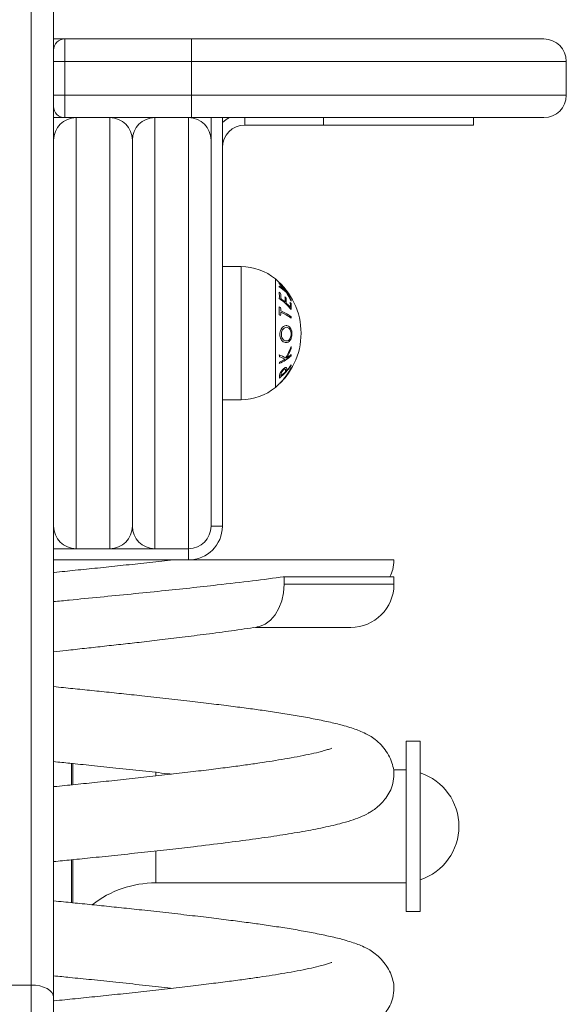
# Model space of a CAD drawing. Units: millimetres. Extents: x -535.83 to -531.31, y 620.93 to 630.26.
# Drawn here: x -531.94 to -531.8, y 627.11 to 627.38 of the extents above; entities that cross this region are included whole.
import ezdxf

# ---------------------------------------------------------------- set-up
doc = ezdxf.new("R2010")
doc.units = ezdxf.units.MM

# ---------------------------------------------------------------- blocks, each defined once
blk = doc.blocks.new('E014_B-B')
at = {"color": 7, "linetype": 'Continuous', "lineweight": 15}
for p, q in [((-523.8022958409291, 618.5965273728076), (-523.8022958409291, 618.0511645128432)), ((-523.8082958409813, 618.0459573616687), (-523.8082958409813, 618.4426369791332)), ((-523.8022958409291, 618.3466773287806), (-523.6715646988031, 618.3466773287806)), ((-523.799295840903, 618.3466773287806), (-523.799295840903, 618.3256773281324)), ((-523.7655646974471, 618.3466773287806), (-523.7655646974471, 618.3256773281324)), ((-523.6655647015449, 618.3406773277972), (-523.8022958409291, 618.3406773277972)), ((-523.6655647015449, 618.3406773277972), (-523.6655647015449, 618.3316773281846)), ((-523.6655647015449, 618.3316773281846), (-523.8022958409291, 618.3316773281846)), ((-523.6715646988031, 618.3256773281324), (-523.8022958409291, 618.3256773281324)), ((-523.796295840877, 618.3256773281324), (-523.796295840877, 618.2106773307029)), ((-523.7872958407987, 618.2106773307029), (-523.7872958407987, 618.3256773281324)), ((-523.7752958411601, 618.3256773281324), (-523.7752958411601, 618.2106773307029)), ((-523.7662958415475, 618.2076773246232), (-523.7662958415475, 618.3256773281324)), ((-523.7602958424267, 618.3256773281324), (-523.7602958424267, 618.2166773279611)), ((-523.7572958400723, 618.3256773281324), (-523.7572958400723, 618.2166773279611)), ((-523.6902958384034, 618.3236773281538), (-523.7512958428141, 618.3236773281538)), ((-523.6902958384034, 618.3236773281538), (-523.6902958384034, 618.3256773281324)), ((-523.7812958412122, 618.3196773280803), (-523.7812958412122, 618.2166773279611)), ((-523.7522958411154, 618.2859273267392), (-523.7572958400723, 618.2859273267392)), ((-523.7572958400723, 618.2504273255769), (-523.7522958411154, 618.2504273255769)), ((-523.7602958424267, 618.2166773279611), (-523.7572958400723, 618.2166773279611)), ((-523.8022958409291, 618.2106773307029), (-523.7662958415475, 618.2106773307029)), ((-523.8022958409291, 618.2076773246232), (-523.7662958415475, 618.2076773246232)), ((-523.7410878321406, 618.2031773304049), (-523.7115458404895, 618.2031773304049)), ((-523.7408351643261, 618.2031773304049), (-523.7408351643261, 618.2011773263517)), ((-523.7115458404895, 618.2011773263517), (-523.7115458404895, 618.2031773304049)), ((-523.7484817212697, 618.1896773328486), (-523.7230458414432, 618.1896773328486)), ((-523.7044958403584, 618.1593190928403), (-523.7082958376285, 618.1593190928403)), ((-523.7082958376285, 618.1139190842811), (-523.7082958376285, 618.1593190928403)), ((-523.7044958403584, 618.1139190842811), (-523.7044958403584, 618.1593190928403)), ((-523.7082958376285, 618.1517190833989), (-523.7116842573759, 618.1517190833989)), ((-523.7750487389293, 618.1215190937224), (-523.7082958376285, 618.1215190937224)), ((-523.7082958376285, 618.1139190842811), (-523.7044958403584, 618.1139190842811)), ((-523.8082958409813, 618.0942734678689), (-523.8142958401021, 618.0942734678689))]:
    blk.add_line(p, q, dxfattribs=at)
at = {"color": 8, "linetype": 'Continuous', "lineweight": 15}
for p, q in [((-523.7512958428141, 618.3236773281538), (-523.7512958428141, 618.3256773281324)), ((-523.7302958412346, 618.3236773281538), (-523.7302958412346, 618.3256773281324)), ((-523.7522958411154, 618.2859273267392), (-523.7522958411154, 618.2504273255769)), ((-523.7431587880727, 618.2826644567255), (-523.7431587880727, 618.2536902030412)), ((-523.7115458404895, 618.2011773263517), (-523.7408351643261, 618.2011773263517)), ((-523.7975472622801, 618.1477141877118), (-523.7975472622801, 618.1534158339206)), ((-523.7971472466614, 618.1534360398952), (-523.7971472466614, 618.1477849831286)), ((-523.7750487389293, 618.1501831909123), (-523.7750487389293, 618.1511558940116)), ((-523.7750487389293, 618.1215190937224), (-523.7750487389293, 618.1299592753354)), ((-523.7975472622801, 618.1162060995999), (-523.7975472622801, 618.1276171257201)), ((-523.7971472466614, 618.1276802321378), (-523.7971472466614, 618.1161294480268))]:
    blk.add_line(p, q, dxfattribs=at)
at = {"color": 7, "linetype": 'Continuous', "lineweight": 15, "flags": 128}
for points in [[(-523.7572958400723, 618.324385532033), (-523.7562959721562, 618.3251605546253), (-523.7554189456877, 618.3256773281324)], [(-523.7408351643261, 618.2011773263517), (-523.7409914104518, 618.1989337851707), (-523.7414541548368, 618.1967764695588), (-523.7422056054946, 618.1947882672254), (-523.7432168914255, 618.1930456062261), (-523.7444491466757, 618.191615422577), (-523.7458550116297, 618.1905527164641), (-523.7473804695782, 618.189898302168), (-523.7481343491253, 618.189793293685)], [(-523.8022958409291, 618.0910118868056), (-523.8024111293506, 618.0916481961909), (-523.8027525633823, 618.0922600378696), (-523.8033070234832, 618.0928239276114), (-523.8040532000613, 618.0933181693259), (-523.8049624195572, 618.0937237938348), (-523.8059997406107, 618.0940251847211), (-523.8071252988901, 618.0942107935849), (-523.8082958409813, 618.0942734678689)]]:
    blk.add_lwpolyline(points, dxfattribs=at)
at = {"color": 7, "linetype": 'Continuous', "lineweight": 15}
for centre, radius, start, end in [((-523.7992958410119, 618.3436773281148), 0.003, 90, 180), ((-523.6715646970268, 618.3406773281148), 0.006, 0, 90), ((-523.6715646970268, 618.3316773281148), 0.006, 270, 0), ((-523.7992958410119, 618.3286773281147), 0.003000000000000227, 180, 270), ((-523.7962958410119, 618.3196773281148), 0.006, 90, 180), ((-523.7872958410119, 618.3196773281148), 0.006, 0, 90), ((-523.7752958410119, 618.3196773281148), 0.006, 90, 180), ((-523.7662958410119, 618.3196773281148), 0.006000000000000057, 0, 90), ((-523.7512958410119, 618.3176773281148), 0.006, 90, 180), ((-523.7522958410119, 618.2715025994955), 0.01442472861925162, 50.69637190873146, 90), ((-523.755017895744, 618.2681773281148), 0.01872205473210117, 309.3036280912685, 50.69637673289215), ((-523.7520986495078, 618.2649060733041), 0.01733191512402312, 53.37778128528903, 55.02161437064915), ((-523.7480086528406, 618.2781597684288), 0.005922117624628892, 352.8689490963831, 9.206788215255363), ((-523.754385482985, 618.2695385771101), 0.01712333816773481, 34.62546610152791, 44.32816751119402), ((-523.74344908631, 618.280978857743), 0.001413836719101747, 15.21696988152862, 21.79521336824001), ((-523.7434362441929, 618.2810487616193), 0.001399231650360003, 339.2698617137776, 345.9777588739116), ((-523.7497971472334, 618.2689196891426), 0.01393438263061505, 46.99830063089482, 56.60523868099102), ((-523.7543806060498, 618.2696728117035), 0.01695706368543681, 35.61647189689877, 43.52175932100333), ((-523.7498582629494, 618.2692519851896), 0.0138492382563913, 48.02409678454943, 55.82436089945264), ((-523.747631777753, 618.2716151926224), 0.01060177761524014, 35.26466469771314, 46.20849019908901), ((-523.7541058623264, 618.2698645736563), 0.01662115554514754, 24.39891885359198, 33.79800877149976), ((-523.7509699095681, 618.2646738537183), 0.01551399781970547, 39.19205065016634, 55.27410182725598), ((-523.7477929094676, 618.2778672667663), 0.006107578146555739, 355.8663027104845, 8.94042184905242), ((-523.7515237884247, 618.2642596844704), 0.01642745436281182, 48.19776931786059, 53.27777306054891), ((-523.7509904299309, 618.2662625431119), 0.0155711221564099, 46.69835202857956, 48.26901957027158), ((-523.7471775929222, 618.2769464706843), 0.006618417723879103, 356.1799476208309, 8.134287461616319), ((-523.7470067968734, 618.2766579577766), 0.00676083198336901, 356.2609771082721, 7.962267489790325), ((-523.7540729044302, 618.2697708308102), 0.01673450356993611, 25.16509809531744, 32.75872786512425), ((-523.7475073383697, 618.2713006422372), 0.01062972929946616, 36.21405380806551, 45.06802042974913), ((-523.7497099374365, 618.2674831601287), 0.01380040259449423, 38.89390352816847, 40.46298583312837), ((-523.7464094453783, 618.2755026221932), 0.007259847746982371, 356.5174005199354, 7.410862676642039), ((-523.7405750368849, 618.277195417615), 0.001688478817475331, 13.19097976142805, 18.67877435788764), ((-523.7405736285732, 618.2772496560823), 0.001686390793180836, 342.0724455895228, 347.5750380210832), ((-523.7525463514108, 618.2741229355312), 0.01042973030196228, 354.1493827272271, 5.82566954051639), ((-523.749878720774, 618.2565937831696), 0.02012269460380533, 66.25133643126321, 67.47653921154938), ((-523.7524819081875, 618.2739496706721), 0.01075891588991331, 354.3514440593611, 358.9690748311071), ((-523.7524702585536, 618.2739573774013), 0.01074737603788255, 1.0286828301513, 5.634112729230172), ((-523.7476012205822, 618.2601147848072), 0.01485323044169416, 54.33655790045248, 66.69429530756211), ((-523.7476010140804, 618.2605092419689), 0.01485298621878061, 54.33638474933689, 66.69425611333425), ((-523.7503307032008, 618.2655542793061), 0.01466652714640391, 40.40857947813935, 46.63676642276587), ((-523.7462755102213, 618.2752125833914), 0.007366218553446266, 354.2727530989766, 7.296794622870447), ((-523.7498693538989, 618.2544935646185), 0.02009899895108145, 66.25213424538867, 67.47885965340666), ((-523.7519330763685, 618.2723828073728), 0.012993175839824, 359.1161281954624, 0.8546353946761331), ((-523.7543952889248, 618.2700045944292), 0.01632794112152634, 328.8629196955397, 340.7391641436295), ((-523.7544015189327, 618.2699080707525), 0.01651318635035484, 329.5555062212076, 339.5203694751576), ((-523.7506559395594, 618.2631936143541), 0.01176129520987457, 4.569077230935975, 6.958548151263368), ((-523.7460303412935, 618.252245132418), 0.01087550448185204, 58.94238717157096, 68.97452508136554), ((-523.7515005649823, 618.2611041355316), 0.009460862546097482, 4.819217395230968, 7.851561695729033), ((-523.7485539466387, 618.2732635032605), 0.01470357437676443, 296.0425198154134, 310.8236757467532), ((-523.7460059693018, 618.2521038617103), 0.01055514414746037, 59.63045025615126, 68.12409924770466), ((-523.7497268219596, 618.275720964677), 0.01710506572193782, 296.6165078294486, 301.9722330998529), ((-523.747297091998, 618.2720159255849), 0.01267253006903193, 304.2487212463255, 311.4179126634835), ((-523.7506277245184, 618.2631998103722), 0.01173423056512699, 354.8031103624875, 356.6432648769985), ((-523.7514948969416, 618.2611187500908), 0.009456646878543534, 353.5279150788759, 355.8148393076028), ((-523.7523559019598, 618.269076288505), 0.01646395216163023, 308.6299033620811, 324.5598977043958), ((-523.7536366743811, 618.266351069948), 0.01640997504541756, 315.373031876111, 333.313120225377), ((-523.7449584894954, 618.2584233665544), 0.004529679318134839, 353.3527627020234, 358.4960564971162), ((-523.7518413620392, 618.2688957241361), 0.0158260407303691, 317.5968937527433, 324.7651572713714), ((-523.7446068666856, 618.2586671873537), 0.004473800668073014, 354.3090468988741, 356.4711180470893), ((-523.7532669353849, 618.2662785884542), 0.01611423084939885, 327.2874265109408, 332.9064298766619), ((-523.7392870088545, 618.2585227356755), 0.0005546121391751639, 48.7073043580538, 55.73921894179876), ((-523.7437768075912, 618.260215684905), 0.004882886874228592, 351.9232315990079, 354.7067220024466), ((-523.745953783326, 618.25689582758), 0.00393550334703404, 350.0340119417922, 356.9071218355294), ((-523.7526929059583, 618.2696902426713), 0.0169910217155209, 310.511722164257, 316.0550156248591), ((-523.7456344204124, 618.2572094088699), 0.004002867055406263, 353.7326778925101, 359.6977860992936), ((-523.7536989143753, 618.2665787849023), 0.01663980336218384, 319.0004959164524, 325.5647842068658), ((-523.7522866606172, 618.2663071123551), 0.01541261817671152, 316.3174534144464, 323.0262035225485), ((-523.7400867997898, 618.2571019285883), 0.0001306126893902706, 330.2909908442367, 31.10702784228939), ((-523.7398167238271, 618.2574854765921), 0.0001373164647804598, 323.7038174252864, 38.02043353869732), ((-523.7522958410119, 618.2648520567341), 0.01442472861925176, 270, 309.3036280912685), ((-523.7420640133727, 618.2548180366347), 0.0001063721929682109, 357.6305168975893, 2.813290175640811), ((-523.7962958410119, 618.2166773281148), 0.006, 180, 270), ((-523.7872958410119, 618.2166773281148), 0.006, 270, 0), ((-523.7752958410119, 618.2166773281148), 0.006, 180, 270), ((-523.7662958410119, 618.2166773281148), 0.009000000000000001, 270, 0), ((-523.7662958410119, 618.2166773281148), 0.006000000000000057, 270, 0), ((-523.7230458410119, 618.2011773281148), 0.01150000000000011, 270, 0), ((-523.7091895715205, 618.1366190891148), 0.01500000000000002, 288.2350121927171, 71.76498780728289), ((-523.7750487396286, 618.0938970437833), 0.02762204533150009, 90, 127.848531737185)]:
    blk.add_arc(centre, radius, start, end, dxfattribs=at)
at = {"color": 8, "linetype": 'Continuous', "lineweight": 15}
blk.add_arc((-523.7525146127732, 618.2662403593049), 0.01555691709832501, 312.7341216255092, 322.0108763335489, dxfattribs=at)
at = {"color": 7, "linetype": 'Continuous', "lineweight": 15}
for points, knots in [([(-523.7402830353257, 618.2701989983622), (-523.7405229699948, 618.2701560119295), (-523.7409520667127, 618.2700791354314), (-523.7414651001155, 618.2695453056374), (-523.7418073450988, 618.2689203155921), (-523.7419404062416, 618.2683206389879), (-523.7419482943806, 618.2679597204684), (-523.7419506652531, 618.267851242185)], [0, 0, 0, 0, 0.2967005937218404, 0.53061631912583, 0.7230266098990306, 0.9167524073501748, 1, 1, 1, 1]), ([(-523.7415628662583, 618.2678808880452), (-523.7415494368023, 618.2680719028632), (-523.7415225753643, 618.2684539684267), (-523.7413202460492, 618.2689721904817), (-523.7410344343973, 618.2693929345888), (-523.7406506752844, 618.2696878562798), (-523.7403705425689, 618.2697306170401), (-523.7402207410213, 618.2697534834448)], [0, 0, 0, 0, 0.1815947577261521, 0.3632236711143335, 0.562671350195334, 0.7661376022502415, 1, 1, 1, 1]), ([(-523.7387278532859, 618.2679874574247), (-523.7387416059732, 618.2682295840082), (-523.7387691995302, 618.2687153896937), (-523.7390172864378, 618.2693828831408), (-523.7393972414926, 618.269901183243), (-523.7398496852554, 618.2701766669766), (-523.7401543817748, 618.2701923685904), (-523.7402830353257, 618.2701989983622)], [0, 0, 0, 0, 0.1887831303120939, 0.378776740559317, 0.6065290689146826, 0.833862780650932, 0.9999999999999999, 0.9999999999999999, 0.9999999999999999, 0.9999999999999999]), ([(-523.7402207410213, 618.2697534834448), (-523.7400570399855, 618.2697366123773), (-523.7397538566357, 618.2697053662296), (-523.7393591474355, 618.2693729050911), (-523.7390881338606, 618.2688807633136), (-523.738966160384, 618.2683709645239), (-523.7389566294062, 618.268064210874), (-523.7389534978446, 618.2679634218517)], [0, 0, 0, 0, 0.2599260883760583, 0.4813974560000561, 0.7041682141150993, 0.90279953820505, 0.9999999999999999, 0.9999999999999999, 0.9999999999999999, 0.9999999999999999]), ([(-523.7419506652531, 618.267851242185), (-523.7419352751963, 618.2676221131884), (-523.7419044398204, 618.2671630324442), (-523.7416627950217, 618.2665666733366), (-523.7412853610584, 618.2660458356413), (-523.7407942213505, 618.2657062174869), (-523.7404252058016, 618.2656747170737), (-523.7402590891596, 618.2656605367962)], [0, 0, 0, 0, 0.1765642561367267, 0.353762515143866, 0.5339191648026927, 0.7901882904051587, 1, 1, 1, 1]), ([(-523.7401980651792, 618.2661092517379), (-523.7403549596438, 618.2661238673132), (-523.7406651559135, 618.2661527637881), (-523.7411001600426, 618.2664844915482), (-523.7413998111809, 618.2669796431808), (-523.741545595424, 618.26748107306), (-523.7415580859226, 618.2677702246103), (-523.7415628662583, 618.2678808880452)], [0, 0, 0, 0, 0.2445503468856618, 0.4835008398781759, 0.7241376965229713, 0.8944225960009679, 1, 1, 1, 1]), ([(-523.7402590891596, 618.2656605367962), (-523.7400748303285, 618.2656892078749), (-523.7397145504326, 618.2657452682176), (-523.7392397405235, 618.266188480481), (-523.738907703407, 618.2667879606767), (-523.7387465179147, 618.267432569596), (-523.7387334005939, 618.2678225394008), (-523.7387278532859, 618.2679874574247)], [0, 0, 0, 0, 0.2385169669009874, 0.4663704173327886, 0.6942671831387182, 0.8707057535774991, 1, 1, 1, 1]), ([(-523.7389534978446, 618.2679634218517), (-523.738963832994, 618.2677698060965), (-523.738984565862, 618.2673814024328), (-523.7391833798322, 618.2668320302646), (-523.7394885729252, 618.2663919926716), (-523.7398532025411, 618.2661486667685), (-523.7400961906786, 618.2661208951754), (-523.7401980651792, 618.2661092517379)], [0, 0, 0, 0, 0.1873520601246881, 0.3758383526731913, 0.607393946389355, 0.8353971265781229, 1, 1, 1, 1]), ([(-523.7410831643518, 618.2585689028207), (-523.7412390947868, 618.2584132969215), (-523.741486941478, 618.2581659660701), (-523.7417741606534, 618.2577462785223), (-523.7419165882009, 618.2574664005716), (-523.7419582098644, 618.2573227024743), (-523.7419711468991, 618.2572780375782)], [0, 0, 0, 0, 0.4084799378851348, 0.6492664570796852, 0.8909834052054518, 1, 1, 1, 1]), ([(-523.7416316090402, 618.2571882953349), (-523.7416298782615, 618.2572567622614), (-523.7416269565764, 618.2573723396023), (-523.7415954783442, 618.2575565923677), (-523.7415068708243, 618.2577513873105), (-523.7413630772662, 618.2579723886321), (-523.7411982076377, 618.2581745036242), (-523.7410840920056, 618.2582860458875), (-523.7410439184185, 618.2583253135386)], [0, 0, 0, 0, 0.230419078472697, 0.3889648003259436, 0.5159621588603459, 0.6761815091654557, 0.8860020306599034, 0.9999999999999999, 0.9999999999999999, 0.9999999999999999, 0.9999999999999999]), ([(-523.7401946341869, 618.2589358886186), (-523.7402286734635, 618.2589730661601), (-523.7402969517308, 618.2590476393699), (-523.740495806157, 618.2590077762777), (-523.7407609538272, 618.2588586111501), (-523.7409641686581, 618.2586758951162), (-523.7410831643518, 618.2585689028207)], [0, 0, 0, 0, 0.232069108998625, 0.465499806014686, 0.6870148643630936, 1, 1, 1, 1]), ([(-523.7410439184185, 618.2583253135386), (-523.740946993828, 618.2584087136455), (-523.7407904952554, 618.2585433750104), (-523.7406040046745, 618.2586243924146), (-523.7404876257222, 618.2586114093658), (-523.7404357419026, 618.2584874127078), (-523.7404323063996, 618.258370410375), (-523.740430370557, 618.2583044817153)], [0, 0, 0, 0, 0.2662850580996758, 0.4299551973409328, 0.5947325137044672, 0.7716392350154303, 1, 1, 1, 1]), ([(-523.7401415488001, 618.258391817421), (-523.7401393749191, 618.2584414146596), (-523.7401350267323, 618.2585406188199), (-523.740137798689, 618.2587357457638), (-523.7401718908673, 618.2588557993595), (-523.7401946341869, 618.2589358886186)], [0, 0, 0, 0, 0.2497125355990165, 0.499473824172782, 1, 1, 1, 1]), ([(-523.7419711468991, 618.2572780375782), (-523.7419815063347, 618.2572220106146), (-523.7420021973677, 618.2571101072443), (-523.7420090543721, 618.2569641080216), (-523.7420174954835, 618.2568206248682), (-523.7420218396402, 618.2567292116295), (-523.7420240124937, 618.2566834886971)], [0, 0, 0, 0, 0.2504967351463945, 0.5003203282505329, 0.7500709951475272, 1, 1, 1, 1]), ([(-523.7708069091913, 618.2076809232536), (-523.7711742038452, 618.207637981298), (-523.7735611293205, 618.2073589158481), (-523.7781299724613, 618.2068519713184), (-523.7843692342811, 618.2061756293184), (-523.7904936499713, 618.2055375847905), (-523.7963979517002, 618.2049371888658), (-523.8003139883822, 618.2045369297391), (-523.8022464138919, 618.2043398124605), (-523.8022958409291, 618.20433477065)], [0, 0, 0, 0, 0.03824689815705489, 0.2485538370520221, 0.4498516065402406, 0.6416369202299135, 0.8245454819633015, 0.9955122735881934, 1, 1, 1, 1]), ([(-523.7661208218213, 618.2076773246232), (-523.7660465085677, 618.2076773246232), (-523.7641286828829, 618.2076773246232), (-523.760463671279, 618.2076773246232), (-523.7553350866064, 618.2076773246232), (-523.7504605068564, 618.2076773246232), (-523.7458286981503, 618.2076773246232), (-523.7414090891068, 618.2076773246232), (-523.7371357516897, 618.2076773246232), (-523.7330763705138, 618.2076773246232), (-523.7292394710923, 618.2076773246232), (-523.7257301557148, 618.2076773246232), (-523.722417084066, 618.2076773246232), (-523.7193928838453, 618.2076773246232), (-523.7166704041684, 618.2076773246232), (-523.7144495062563, 618.2076773246232), (-523.712796495024, 618.2076773246232), (-523.7117441870149, 618.2076773246232), (-523.7116119562114, 618.2076773246232), (-523.7115458404895, 618.2076773246232)], [0, 0, 0, 0, 0.002157821108131089, 0.05568757309758973, 0.1104848727801562, 0.1639725259394814, 0.2174758755362509, 0.2722944366297406, 0.3271169356013729, 0.3854446699772341, 0.4437747908031151, 0.5033309333069159, 0.5628885912258886, 0.6309887128241823, 0.6995124050171412, 0.7735307365368388, 0.8475497728535458, 0.923774517376974, 1, 1, 1, 1]), ([(-523.712586738753, 618.2031773304049), (-523.7123087542943, 618.2038297147633), (-523.7116941104131, 618.2052721840876), (-523.711598312153, 618.2068261626217), (-523.7115458404895, 618.2076773246232)], [0, 0, 0, 0, 0.4522691383949126, 1, 1, 1, 1]), ([(-523.7408351643261, 618.2031773304049), (-523.7435952892693, 618.2028198277314), (-523.7491514770014, 618.2021001675678), (-523.7577058003371, 618.2010976586865), (-523.7658770371175, 618.2001935251562), (-523.7735427918966, 618.199387628179), (-523.7815550172811, 618.1985854181213), (-523.7897895151082, 618.1977780935848), (-523.7967271360274, 618.1970989504869), (-523.8008988231244, 618.1966961665025), (-523.8022958409291, 618.19656128189)], [0, 0, 0, 0, 0.1636594744986506, 0.3294498557917874, 0.4500150672901875, 0.5705802290002736, 0.6946476266524506, 0.8187149766502344, 0.9392911310302964, 1, 1, 1, 1]), ([(-523.8022958409291, 618.1831763585511), (-523.801182812255, 618.1832979350468), (-523.7984202963243, 618.1835996855889), (-523.7940871857003, 618.1840764457913), (-523.7892075367497, 618.1846158672497), (-523.7843505687962, 618.1851561785309), (-523.7792429810717, 618.1857270977945), (-523.7737746529654, 618.1863620971297), (-523.7677594193617, 618.1870887020547), (-523.7613255802266, 618.1879043928888), (-523.7545885933845, 618.1888026821005), (-523.750336684239, 618.1894189937324), (-523.7481209976849, 618.1897401561442)], [0, 0, 0, 0, 0.0552520868533324, 0.1371346252605994, 0.2169064630052891, 0.3018021751229065, 0.3858657260120258, 0.4829269486010863, 0.593129725108271, 0.716338071777245, 0.8521826551943587, 1, 1, 1, 1]), ([(-523.8022958409291, 618.1271908183995), (-523.8007283957204, 618.1273504156275), (-523.7972108772353, 618.1277085692627), (-523.7914871248274, 618.128288939587), (-523.7849360429831, 618.1289623662105), (-523.7780705587187, 618.1296972805707), (-523.7713344815957, 618.1304447841544), (-523.7640946325918, 618.1312796321644), (-523.7566419863507, 618.1321783147873), (-523.7492177440483, 618.1331356270322), (-523.7425781100277, 618.1340978888684), (-523.7364472840209, 618.1350967810753), (-523.7307922305729, 618.1361641533399), (-523.7263743061136, 618.1371662442828), (-523.7231583759134, 618.1380864694968), (-523.7207023855034, 618.1389628244497), (-523.7188113648207, 618.1398318678191), (-523.7172920979782, 618.140739395586), (-523.7160271590537, 618.1416544108771), (-523.7147890480541, 618.1427808871415), (-523.7135798191563, 618.144218363535), (-523.7125388863797, 618.1459515065767), (-523.711740961267, 618.1480397352066), (-523.7114539936562, 618.150801617179), (-523.7116919674004, 618.1524276513119), (-523.7123556224004, 618.1545565722374), (-523.7134284150272, 618.1564923242433), (-523.7147738365971, 618.1582300035243), (-523.7164852950233, 618.159811315298), (-523.7183064337509, 618.1609968562037), (-523.7200494232084, 618.1618274574881), (-523.7215477221695, 618.1624181653008), (-523.7233346562527, 618.1630269935406), (-523.7257229385378, 618.1637220649192), (-523.7288614060176, 618.1644827481831), (-523.7328778564736, 618.1653069819454), (-523.7371818759456, 618.1660880203395), (-523.7415914001558, 618.1668089746228), (-523.7459415749877, 618.1674612090185), (-523.7503828602614, 618.1680803260356), (-523.7550546701997, 618.1686864795261), (-523.7602746622019, 618.1693293032927), (-523.7660628708936, 618.1700183960347), (-523.7722719330667, 618.1707295522802), (-523.778376301675, 618.1714038572989), (-523.7841203799933, 618.1720183678549), (-523.7894236333883, 618.1725702381154), (-523.7945873259963, 618.1730934820548), (-523.7988601237253, 618.1735284514948), (-523.8014184202103, 618.1737888456214), (-523.8022958409291, 618.1738781531755)], [0, 0, 0, 0, 0.01699352277667561, 0.03813532374884244, 0.06266517388681547, 0.08975313550323423, 0.116197666567149, 0.1416846373779608, 0.1779525959485462, 0.2119781159818444, 0.2447565075310611, 0.2788548235850259, 0.3144580272980029, 0.3515394022420558, 0.3762410588583172, 0.3977944576116956, 0.4161812168976355, 0.4242815030813262, 0.4330310661001739, 0.4447731612785984, 0.455671775183112, 0.468429600938363, 0.4830634914318089, 0.4995089454427228, 0.5173231547366812, 0.5331861520525866, 0.5470523978770765, 0.5589157675602173, 0.5689306627867324, 0.5783241881266012, 0.5927646976441462, 0.6084657694879418, 0.6248716693810946, 0.6418508257992904, 0.6701777304594175, 0.6984047584351742, 0.7248766943237187, 0.749528799956743, 0.7728277782572907, 0.7932862830369569, 0.8149561055836222, 0.8379501932550465, 0.8623955950915189, 0.8880512635992138, 0.9130909596962217, 0.9336703127610506, 0.953399992555819, 0.9723063190519907, 0.990501879049485, 1, 1, 1, 1]), ([(-523.7281346550461, 618.1574564923945), (-523.7281233862052, 618.1574632630306), (-523.7280861959982, 618.1574856079515), (-523.7284869183102, 618.1573175725582), (-523.7290512898729, 618.1571229758152), (-523.7300518827169, 618.156809720986), (-523.7317387511875, 618.1563611877658), (-523.7341496307391, 618.1558142213721), (-523.7372164870632, 618.1551991092076), (-523.7404978655472, 618.154606600889), (-523.7438513466313, 618.1540515012738), (-523.7473563777444, 618.1535133413284), (-523.7511452955457, 618.1529698410319), (-523.7554401529793, 618.1523962624411), (-523.7603231275, 618.1517823840848), (-523.7658320554266, 618.1511130877329), (-523.7718436731411, 618.150412402178), (-523.778115482743, 618.1497092470695), (-523.7843728521087, 618.1490327336589), (-523.7904927432211, 618.1483947332177), (-523.7963981862862, 618.1477943218615), (-523.8003139876142, 618.1473940760343), (-523.8022464138666, 618.147196958725), (-523.8022958409291, 618.1471919169131)], [0, 0, 0, 0, 0.01043237271472327, 0.03442963667801806, 0.0599669322325294, 0.1011789091910049, 0.145824609116712, 0.2094601226586373, 0.2701677696886451, 0.3261769597685568, 0.3772376538979619, 0.4240667759568137, 0.4732434347479607, 0.5260261471904849, 0.5825916542794066, 0.6433673225963531, 0.7080198775309233, 0.7718672902298882, 0.8329795950897587, 0.8912039986072312, 0.9467334951066223, 0.9986375641155723, 1, 1, 1, 1]), ([(-523.8022958409291, 618.1538770099584), (-523.8008512532131, 618.1537295646929), (-523.7974709735179, 618.1533845484424), (-523.7919076521853, 618.1528176251569), (-523.785397996645, 618.1521464755489), (-523.7785919951118, 618.1514110775946), (-523.7736491742063, 618.1508633623662), (-523.7711722197764, 618.15057367827), (-523.7708373578515, 618.1505345155898)], [0, 0, 0, 0, 0.1317971514488714, 0.3084002653283778, 0.5135149982042498, 0.7416060225899805, 0.9650674620375534, 1, 1, 1, 1]), ([(-523.8022958409291, 618.0700479497615), (-523.8007283959404, 618.0702075541774), (-523.7972108790536, 618.0705657238307), (-523.7914871237775, 618.0711460653456), (-523.784936041206, 618.0718194890125), (-523.7780705616184, 618.0725544574798), (-523.7713344803267, 618.0733019216177), (-523.7640946337351, 618.0741367865477), (-523.7566419844194, 618.0750354321996), (-523.7492177458225, 618.075992786764), (-523.742578108448, 618.0769550081357), (-523.736447284797, 618.07795393364), (-523.7307922310389, 618.0790213030318), (-523.7263743056174, 618.0800233715943), (-523.7231583761543, 618.080943603677), (-523.7207023844475, 618.0818199490631), (-523.718811365481, 618.0826890159234), (-523.7172920979427, 618.0835965414481), (-523.7160271590674, 618.0845115572943), (-523.7147890480503, 618.0856380333623), (-523.7135798191574, 618.0870755098111), (-523.7125388863792, 618.0888086528355), (-523.7117409612671, 618.090896881471), (-523.7114539936562, 618.0936587634417), (-523.7116919674004, 618.0952847975751), (-523.7123556224004, 618.0974137185005), (-523.7134284150272, 618.0993494705065), (-523.7147738365971, 618.1010871497875), (-523.7164852950233, 618.1026684615609), (-523.7183064337509, 618.1038540024675), (-523.7200494232086, 618.1046846037468), (-523.7215477221683, 618.1052753115819), (-523.7233346562574, 618.1058841397327), (-523.7257229385148, 618.1065792115353), (-523.7288614061695, 618.1073398921266), (-523.7328778556612, 618.1081641364106), (-523.7371818774434, 618.1089451387107), (-523.7415913985191, 618.1096661347076), (-523.7459415765807, 618.1103183282733), (-523.7503828593474, 618.1109374795391), (-523.7550546703652, 618.1115436235358), (-523.7602746621063, 618.1121864507102), (-523.7660628711131, 618.1128755399548), (-523.7722719318135, 618.1135867069498), (-523.7783763038977, 618.1142609752985), (-523.784120377783, 618.1148755271114), (-523.7894236354621, 618.1154273580295), (-523.7945873251239, 618.1159506323817), (-523.7988601224905, 618.116385605025), (-523.8014184201378, 618.1166459826694), (-523.8022958409291, 618.1167352845374)], [0, 0, 0, 0, 0.01699352805112595, 0.03813532361096066, 0.06266517362789002, 0.08975314585242378, 0.1161976713814016, 0.1416846420664468, 0.1779525950939975, 0.2119781203022533, 0.2447565062412192, 0.2788548277022194, 0.3144580312395107, 0.3515394000603635, 0.3762410565547334, 0.3977944552017557, 0.4161812253555305, 0.42428151149925, 0.4330310744749226, 0.4447731695954051, 0.4556717834461391, 0.468429609138436, 0.4830634995596703, 0.4995089534894334, 0.5173231626954867, 0.5331861599331152, 0.5470524056891816, 0.5589157753137822, 0.5689306704908783, 0.5783241957843943, 0.5927647052306818, 0.6084657769969998, 0.624871676809197, 0.6418508331436084, 0.670177737663955, 0.6984047655004242, 0.7248766956387251, 0.7495288066877414, 0.7728277794156693, 0.7932862894963887, 0.814956111936123, 0.8379501994940821, 0.8623956012099275, 0.8880512695910233, 0.9130909601614279, 0.9336703184976131, 0.953399992870098, 0.9723063245595892, 0.9905018844672966, 1, 1, 1, 1]), ([(-523.7281346550461, 618.1003136237565), (-523.7281233862005, 618.1003203939439), (-523.728086195986, 618.1003427373793), (-523.7284869183926, 618.1001747250065), (-523.7290512898585, 618.0999801192894), (-523.7300518826976, 618.0996668675203), (-523.7317387514415, 618.0992183370338), (-523.7341496304425, 618.0986713490429), (-523.7372164866091, 618.0980562366066), (-523.7404978659126, 618.0974637494122), (-523.7438513473681, 618.0969086537464), (-523.747356376373, 618.0963704624189), (-523.7511452964154, 618.0958269946607), (-523.7554401528297, 618.0952534065004), (-523.7603231275446, 618.0946395310048), (-523.7658320554134, 618.0939702338018), (-523.7718436731448, 618.0932695484938), (-523.7781154827421, 618.0925663933192), (-523.784372852109, 618.0918898799254), (-523.7904927432211, 618.09125187948), (-523.7963981862862, 618.0906514681249), (-523.8003139876142, 618.0902512222974), (-523.8022464138666, 618.0900541049881), (-523.8022958409291, 618.0900490631763)], [0, 0, 0, 0, 0.01043237279970008, 0.03442962993810612, 0.05996692570063128, 0.1011789029947986, 0.1458246032841668, 0.2094601292801335, 0.270167776804635, 0.3261769542739344, 0.3772376488192539, 0.4240667847884879, 0.4732434304572695, 0.5260261433297349, 0.5825916508794103, 0.6433673196914045, 0.7080198751526016, 0.7718672883716351, 0.8329795937292954, 0.8912039977210342, 0.9467334946727404, 0.9986375641044745, 0.9999999999999999, 0.9999999999999999, 0.9999999999999999, 0.9999999999999999]), ([(-523.8022958409291, 618.0967341562215), (-523.8008512534283, 618.0965867038037), (-523.7974709753867, 618.0962416709347), (-523.7919076508801, 618.0956747797408), (-523.7853979969115, 618.095003619122), (-523.7785919950354, 618.0942682246283), (-523.7736491742085, 618.0937205086068), (-523.7711722197766, 618.0934308245304), (-523.7708373578515, 618.0933916618529)], [0, 0, 0, 0, 0.1317971964117989, 0.3084002656176512, 0.5135149984077305, 0.7416060226980582, 0.9650674620521646, 1, 1, 1, 1])]:
    blk.add_open_spline(points, degree=3, knots=knots, dxfattribs=at)

msp = doc.modelspace()

# ---------------------------------------------------------------- block references
msp.add_blockref('E014_B-B', (-8.130071547111015, 9.025655403794076))

doc.saveas('drawing.dxf')
